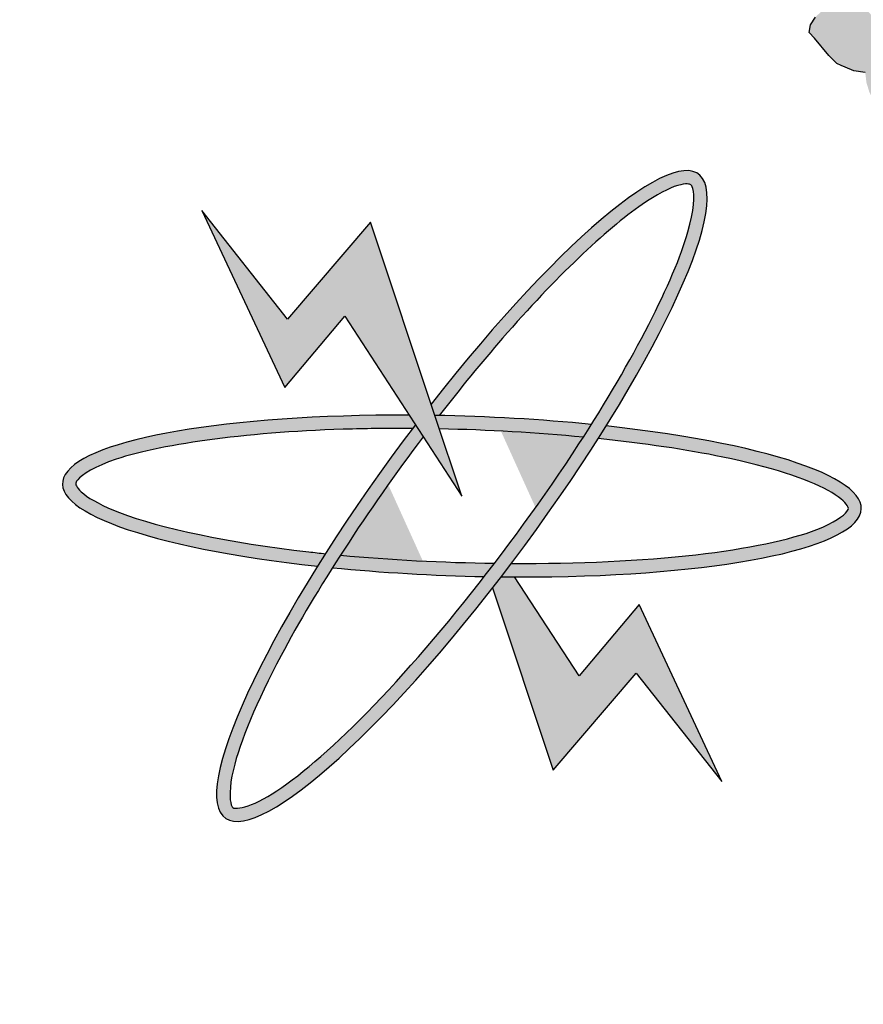
# Model space of a CAD drawing. Units: millimetres. Extents: x 2542 to 2624, y 983 to 1403.
# Drawn here: x 2616 to 2617, y 1211 to 1213 of the extents above; entities that cross this region are included whole.
import ezdxf

# ---------------------------------------------------------------- set-up
doc = ezdxf.new("R2010")
doc.units = ezdxf.units.MM
doc.layers.add('FOUNDATION', color=7, linetype='Continuous')

msp = doc.modelspace()

# ---------------------------------------------------------------- hatches: boundary and pattern name
at = {"layer": 'FOUNDATION', "linetype": 'Continuous'}
for points in [[(2617.2585908, 1209.4786309, 0.023214283), (2617.4286276, 1209.6329484), (2617.1654201, 1209.8972138, -1.716289932), (2616.1982682, 1213.4229239), (2616.1982682, 1214.1860548, 0.067004292), (2615.4394749, 1214.222736), (2615.4713276, 1213.8511182, 0.067004292), (2614.8269793, 1213.707494), (2614.6979919, 1214.0574606, 0.067004292), (2614.0266075, 1213.701995), (2614.2435465, 1213.3985945, 0.067004292), (2613.7625653, 1212.9464112), (2613.4731191, 1213.1816457, 0.067004292), (2613.0769309, 1212.5334575), (2613.418278, 1212.383136, 0.067004292), (2613.2351953, 1211.74887), (2612.8662487, 1211.8035768, 0.067004292), (2612.8560713, 1211.0439655), (2613.2263511, 1211.0887681, 0.067004292), (2613.3923753, 1210.4498248), (2613.0471234, 1210.3087023, 0.067004292), (2613.4258035, 1209.6501324), (2613.7214481, 1209.8775278, 0.067004292), (2614.190142, 1209.4126206), (2613.9651523, 1209.1151411, 0.067004292), (2614.6267723, 1208.7418158), (2614.7650895, 1209.0882011, 0.067004292), (2615.4053586, 1208.9273654), (2615.3635611, 1208.5567343, 0.067004292), (2616.1230649, 1208.5730732), (2616.065367, 1208.9415639, 0.067004292), (2616.698127, 1209.1297857), (2616.8512126, 1208.7896692, 0.067004292), (2617.4961655, 1209.1911024)], [(2616.2214731, 1212.4917384), (2616.4414482, 1212.154055), (2616.3909409, 1212.3054305), (2616.2697605, 1212.6686201), (2616.1141681, 1212.4863784), (2615.9532107, 1212.6900603), (2616.1088028, 1212.3577371)]]:
    msp.add_hatch(color=7, dxfattribs=at).paths.add_polyline_path(points)
h = msp.add_hatch(color=1, dxfattribs=at)
h.paths.add_polyline_path([(2616.770063, 1213.4642253), (2616.7710438, 1213.4723233), (2616.7714815, 1213.4822059), (2616.770833, 1213.4956576), (2616.7690981, 1213.5126784), (2616.6859022, 1213.4464102), (2616.6844836, 1213.4284297), (2616.6856753, 1213.4131934), (2616.6826274, 1213.4005665), (2616.6821306, 1213.3893506), (2616.7020909, 1213.4045404), (2616.7274396, 1213.3931723), (2616.7363405, 1213.4052151), (2616.7576603, 1213.4370521)])
h.paths.add_polyline_path([(2616.6162687, 1213.2789768), (2616.6309494, 1213.2873447), (2616.6450869, 1213.2974971), (2616.6586814, 1213.3094341), (2616.6710112, 1213.3202607), (2616.6367974, 1213.3356694), (2616.6153038, 1213.3274299), (2616.5895335, 1213.3215365), (2616.5600667, 1213.3164679), (2616.5300567, 1213.3131839), (2616.4989605, 1213.313469), (2616.4641677, 1213.3145789), (2616.4351386, 1213.3193929), (2616.4087197, 1213.3269512), (2616.3859974, 1213.3336847), (2616.3690387, 1213.3441222), (2616.3583868, 1213.3564792), (2616.3545849, 1213.3689712), (2616.3544794, 1213.3806383), (2616.3606808, 1213.3942249), (2616.382106, 1213.4143948), (2616.4035312, 1213.4345648), (2616.4176687, 1213.4447172), (2616.4412665, 1213.4577488), (2616.4643211, 1213.4725651), (2616.4962928, 1213.4920451), (2616.4850977, 1213.5061867), (2616.4436659, 1213.4838274), (2616.4085408, 1213.4633876), (2616.3765692, 1213.4439076), (2616.3540577, 1213.4273068), (2616.318495, 1213.3969845), (2616.3028334, 1213.3805186), (2616.2908684, 1213.363228), (2616.2794465, 1213.3441527), (2616.2748746, 1213.3252124), (2616.2797628, 1213.3091513), (2616.291501, 1213.2932252), (2616.3095459, 1213.2792185), (2616.3365079, 1213.2698757), (2616.3703199, 1213.2606678), (2616.4098955, 1213.2551639), (2616.4589312, 1213.2525392), (2616.5074238, 1213.2516992), (2616.5505905, 1213.2570376), (2616.5853533, 1213.2658518), (2616.5923862, 1213.2682958)])
h.paths.add_polyline_path([(2616.7185799, 1213.2711182), (2616.6439847, 1213.2445152), (2616.626272, 1213.2800715), (2616.5923862, 1213.2682958), (2616.5889744, 1213.26677), (2616.5853533, 1213.2658518), (2616.5359098, 1213.2486698), (2616.5605779, 1213.2015812), (2616.6283231, 1213.2280493), (2616.6460358, 1213.1924929), (2616.736398, 1213.2238947)])
h.paths.add_polyline_path([(2616.8623389, 1213.3421699), (2616.880746, 1213.3269735), (2616.9002851, 1213.3420197), (2616.9222534, 1213.360405), (2616.937915, 1213.3768709), (2616.9509662, 1213.3905924), (2616.9676086, 1213.4151563), (2616.9763148, 1213.4431543), (2616.8829047, 1213.3991257), (2616.8783327, 1213.3801854), (2616.8768087, 1213.373872), (2616.8747416, 1213.3693431), (2616.8653869, 1213.3547967), (2616.8497253, 1213.3383309), (2616.7274396, 1213.3931723), (2616.6972921, 1213.3523833), (2616.6712818, 1213.3201388), (2616.7959321, 1213.2640005), (2616.7658808, 1213.2855144)])
h.paths.add_polyline_path([(2616.8751634, 1213.3226746), (2616.880746, 1213.3269735), (2616.8623389, 1213.3421699), (2616.7658808, 1213.2855144), (2616.7959321, 1213.2640005), (2616.7966448, 1213.2636796)])
h.paths.add_polyline_path([(2617.3066353, 1213.4559443), (2617.3033765, 1213.4666517), (2617.3001177, 1213.4773591), (2617.3005554, 1213.4872416), (2617.3020793, 1213.4935551), (2617.3072999, 1213.4990437), (2617.3136067, 1213.5009632), (2617.3193703, 1213.5046672), (2617.3129581, 1213.5144149), (2617.2940377, 1213.5086564), (2617.2782707, 1213.5038577), (2617.2535867, 1213.4943951), (2617.2257493, 1213.4839729), (2617.2105255, 1213.4773896), (2617.1921482, 1213.4698465), (2617.1907297, 1213.451866), (2617.1661511, 1213.4307363), (2617.146793, 1213.4150953), (2617.1358089, 1213.4059026), (2617.1274349, 1213.3994542), (2617.099703, 1213.3773648), (2617.0745812, 1213.3580197), (2617.0426096, 1213.3385397), (2617.0048743, 1213.3153556), (2616.9743212, 1213.3138562), (2616.9500748, 1213.3142762), (2616.9258285, 1213.3146963), (2616.9084321, 1213.3152512), (2616.8973425, 1213.3177257), (2616.8899495, 1213.3193753), (2616.880746, 1213.3269735), (2616.8751634, 1213.3226746), (2616.7965158, 1213.2635826), (2617.0067463, 1213.1130777), (2616.9981872, 1213.1222332), (2617.1005144, 1213.1709256), (2617.1170823, 1213.1540009), (2617.1919629, 1213.1987583), (2617.2124072, 1213.2108302), (2617.2254585, 1213.2245517), (2617.2385098, 1213.2382733), (2617.2415578, 1213.2509001), (2617.2414523, 1213.2625673), (2617.2408038, 1213.276019), (2617.2312382, 1213.2848069), (2617.2211294, 1213.2953793), (2617.2021036, 1213.301288), (2617.1762279, 1213.3070617), (2617.1477419, 1213.3100911), (2617.1097957, 1213.3102413), (2617.0855494, 1213.3106613), (2617.06076, 1213.3128659), (2617.0733735, 1213.3167049), (2617.0822906, 1213.3213687), (2617.0880542, 1213.3250728), (2617.0964281, 1213.3315211), (2617.0995815, 1213.3324809), (2617.1200259, 1213.3445528), (2617.139384, 1213.3601938), (2617.1503681, 1213.3693865), (2617.1676591, 1213.3804987), (2617.203765, 1213.4090364), (2617.2064807, 1213.4001136), (2617.2343181, 1213.4105359), (2617.2532385, 1213.4162944), (2617.2805327, 1213.4285012), (2617.3109804, 1213.4416678)])
h.paths.add_polyline_path([(2617.1103229, 1213.2519057), (2617.1204316, 1213.2413332), (2617.1290164, 1213.2244473), (2617.1317321, 1213.2155245), (2617.1302081, 1213.209211), (2617.1286841, 1213.2028976), (2617.1229205, 1213.1991936), (2617.1140034, 1213.1945298), (2617.1040001, 1213.1934351), (2617.0903003, 1213.1931652), (2617.0786675, 1213.1974242), (2617.0633382, 1213.2025081), (2617.0474658, 1213.2093765), (2617.0305072, 1213.219814), (2617.0130053, 1213.2320361), (2616.9551739, 1213.2748809), (2616.9899667, 1213.273771), (2617.0184527, 1213.2707415), (2617.0432422, 1213.2685369), (2617.0643351, 1213.2671572), (2617.0907539, 1213.2595989)], flags=16)
h.paths.add_polyline_path([(2617.2271454, 1213.0378777), (2617.2058416, 1213.0625917), (2617.201602, 1213.0652011), (2617.1999726, 1213.0705548), (2617.2030205, 1213.0831817), (2617.2129184, 1213.0959435), (2617.2275991, 1213.1043113), (2617.2638104, 1213.121182), (2617.2758809, 1213.1268055), (2617.2911047, 1213.1333888), (2617.2830631, 1213.1484901), (2617.2557688, 1213.1362833), (2617.2273882, 1213.1276456), (2617.2047713, 1213.1227119), (2617.180525, 1213.1231319), (2617.1625855, 1213.1254715), (2617.1477994, 1213.1287707), (2617.1255147, 1213.1453868), (2617.1170823, 1213.1540009), (2617.0257978, 1213.0994387), (2617.0067463, 1213.1130777), (2617.0237307, 1213.0949098), (2617.0412325, 1213.0826877), (2617.0608015, 1213.0749945), (2617.0898306, 1213.0701805), (2617.1266905, 1213.0735995), (2617.1052653, 1213.0534295), (2617.0959105, 1213.0388832), (2617.0934057, 1213.0244717), (2617.1035144, 1213.0138993), (2617.1306873, 1212.9812222), (2617.1455789, 1212.9662558), (2617.1535151, 1212.9628216), (2617.1614513, 1212.9593874), (2617.1773237, 1212.952519), (2617.1989597, 1212.9493546), (2617.2012377, 1212.9305492), (2617.2066691, 1212.9127036), (2617.2154254, 1212.8947933), (2617.3155139, 1212.9399813), (2617.3296423, 1212.9208121), (2617.3734667, 1212.9420204), (2617.4002179, 1212.9560118), (2617.4206622, 1212.9680837), (2617.4374101, 1212.9809805), (2617.4567681, 1212.9966215), (2617.3993585, 1212.9927978), (2617.3862017, 1212.9907434), (2617.3830483, 1212.9897836), (2617.3767416, 1212.9878641), (2617.3672814, 1212.9849849), (2617.3557541, 1212.9775768), (2617.345313, 1212.9665995), (2617.3285652, 1212.9537028), (2617.3138845, 1212.9453349), (2617.3106257, 1212.9560423), (2617.3068237, 1212.9685343), (2617.3035649, 1212.9792417), (2617.3008492, 1212.9881645), (2617.3349934, 1213.0005062), (2617.3470639, 1213.0061298), (2617.3591343, 1213.0117533), (2617.364898, 1213.0154574), (2617.3769684, 1213.0210809), (2617.3858854, 1213.0257447), (2617.3948025, 1213.0304085), (2617.376863, 1213.0327481), (2617.3631631, 1213.0324782), (2617.3563132, 1213.0323433), (2617.3463099, 1213.0312486), (2617.3373928, 1213.0265848), (2617.3190156, 1213.0190418), (2617.3000952, 1213.0132833), (2617.283242, 1213.0120537), (2617.2695421, 1213.0117838), (2617.2584525, 1213.0142583), (2617.24943, 1213.0212616), (2617.2372542, 1213.0273052)])
h.paths.add_polyline_path([(2617.3296423, 1212.9208121), (2617.232318, 1212.873713), (2617.2152452, 1212.8947119), (2617.2094902, 1212.8921136), (2617.2796508, 1212.802123), (2617.3853998, 1212.8462089), (2617.3976811, 1212.8284982), (2617.621045, 1212.9549758), (2617.6206073, 1212.9450932), (2617.6432242, 1212.9500269), (2617.6689945, 1212.9559203), (2617.6942216, 1212.9635983), (2617.7194488, 1212.9712762), (2617.7198865, 1212.9811588), (2617.7203242, 1212.9910414), (2617.7259824, 1213.0064125), (2617.7327269, 1213.0182146), (2617.7442542, 1213.0256227), (2617.7537144, 1213.0285019), (2617.7568678, 1213.0294617), (2617.7593726, 1213.0438731), (2617.7135957, 1213.0357904), (2617.6778221, 1213.0288023), (2617.6525949, 1213.0211243), (2617.6279109, 1213.0116618), (2617.6233389, 1212.9927215), (2617.3800738, 1212.8523874)])
h.paths.add_polyline_path([(2617.5482421, 1212.7300316), (2617.5876068, 1212.747862), (2617.623275, 1212.7665172), (2617.6547035, 1212.7877818), (2617.6855889, 1212.8108309), (2617.7127778, 1212.8347049), (2617.727353, 1212.8547399), (2617.7330112, 1212.8701111), (2617.7292093, 1212.882603), (2617.7207299, 1212.8878218), (2617.7022473, 1212.8919459), (2617.6748476, 1212.8914061), (2617.6385308, 1212.8862026), (2617.6027572, 1212.8792146), (2617.5732904, 1212.874146), (2617.5449098, 1212.8655083), (2617.5202258, 1212.8560457), (2617.4934746, 1212.8420543), (2617.4824905, 1212.8328617), (2617.4752028, 1212.8228442), (2617.4674775, 1212.8029441), (2617.4696501, 1212.7958059), (2617.4723657, 1212.786883), (2617.486171, 1212.7754858), (2617.5020434, 1212.7686174), (2617.5236795, 1212.765453), (2617.5510792, 1212.7659927), (2617.5374848, 1212.7540557), (2617.5164973, 1212.7437684), (2617.4986632, 1212.7344408), (2617.4713689, 1212.722234), (2617.3976811, 1212.8284982), (2617.2943337, 1212.7834038), (2617.3770834, 1212.6584402)])
h.paths.add_polyline_path([(2617.5711018, 1212.8247332), (2617.5694724, 1212.8300868), (2617.5709964, 1212.8364003), (2617.5762169, 1212.8418889), (2617.5819806, 1212.845593), (2617.5977475, 1212.8503917), (2617.6109043, 1212.8524461), (2617.6219939, 1212.8499717), (2617.6304732, 1212.8447529), (2617.6321026, 1212.8393992), (2617.6274252, 1212.832126), (2617.6227479, 1212.8248528), (2617.6091534, 1212.8129158), (2617.5949104, 1212.8144306), (2617.5838208, 1212.816905), (2617.5758846, 1212.8203392)], flags=17)
h.paths.add_polyline_path([(2617.889173, 1212.968336), (2617.7849001, 1212.9599986), (2617.7681363, 1212.8905508), (2617.8713229, 1212.9024573)])
h = msp.add_hatch(color=7, dxfattribs=at)
edge = h.paths.add_edge_path()
edge.add_spline(control_points=[(2616.3991053, 1212.3052796), (2616.4384114, 1212.3560978), (2616.4783996, 1212.4050494), (2616.6169625, 1212.5642376), (2616.7117344, 1212.6545426), (2616.807311, 1212.7204001), (2616.8305061, 1212.732314), (2616.8630098, 1212.7422126), (2616.8694155, 1212.7399392), (2616.8712263, 1212.7386079), (2616.872267, 1212.7378427), (2616.8737155, 1212.7364871), (2616.8786762, 1212.7197527), (2616.8775302, 1212.6902437), (2616.8416559, 1212.5656992), (2616.77544, 1212.4327825), (2616.6847952, 1212.2885709)], knot_values=[5.058167041, 5.058167041, 5.058167041, 5.058167041, 5.319104762, 5.319104762, 5.975299894, 5.975299894, 6.237097179, 6.237097179, 6.498894464, 6.498894464, 6.498894464, 6.649359674, 6.649359674, 6.99554559, 6.99554559, 7.72391273, 7.72391273, 7.72391273, 7.72391273], degree=3, periodic=0)
edge.add_spline(control_points=[(2616.6847952, 1212.2885709), (2616.6798055, 1212.2806326), (2616.6747418, 1212.2726601), (2616.669607, 1212.2646595)], knot_values=[5.018073141, 5.018073141, 5.018073141, 5.018073141, 5.058167041, 5.058167041, 5.058167041, 5.058167041], degree=3, periodic=0)
edge.add_spline(control_points=[(2616.669607, 1212.2646595), (2616.6668742, 1212.2604015), (2616.6641212, 1212.2561355), (2616.6129579, 1212.1772875), (2616.5588236, 1212.1009839), (2616.502899, 1212.0278326)], knot_values=[4.624315913, 4.624315913, 4.624315913, 4.624315913, 4.645654549, 4.645654549, 5.018073141, 5.018073141, 5.018073141, 5.018073141], degree=3, periodic=0)
edge.add_spline(control_points=[(2616.502899, 1212.0278326), (2616.4964949, 1212.0194559), (2616.4900674, 1212.0111205), (2616.4836223, 1212.0028337)], knot_values=[4.581669316, 4.581669316, 4.581669316, 4.581669316, 4.624315913, 4.624315913, 4.624315913, 4.624315913], degree=3, periodic=0)
edge.add_spline(control_points=[(2616.4836223, 1212.0028337), (2616.3954347, 1211.8894471), (2616.3039631, 1211.7851718), (2616.1587963, 1211.6457716), (2616.100952, 1211.601303), (2616.0401787, 1211.5706644), (2616.0243548, 1211.5673765), (2616.010187, 1211.5684301), (2616.0110512, 1211.5677787), (2616.0051173, 1211.5829548), (2616.0041745, 1211.6067547), (2616.0247382, 1211.6923183), (2616.0558194, 1211.7674168), (2616.1292301, 1211.9060093), (2616.1619916, 1211.9618844), (2616.1984312, 1212.0195063)], knot_values=[1.916592035, 1.916592035, 1.916592035, 1.916592035, 2.500121523, 2.500121523, 2.981463138, 2.981463138, 3.231997721, 3.231997721, 3.482532303, 3.482532303, 3.800555271, 3.800555271, 4.290626573, 4.290626573, 4.581669316, 4.581669316, 4.581669316, 4.581669316], degree=3, periodic=0)
edge.add_spline(control_points=[(2616.1984312, 1212.0195063), (2616.2033784, 1212.0273293), (2616.2083934, 1212.0351845), (2616.2134718, 1212.0430657)], knot_values=[1.877078813, 1.877078813, 1.877078813, 1.877078813, 1.916592035, 1.916592035, 1.916592035, 1.916592035], degree=3, periodic=0)
edge.add_spline(control_points=[(2616.2134718, 1212.0430657), (2616.2608926, 1212.1166573), (2616.313847, 1212.1925132), (2616.3688091, 1212.2655633)], knot_values=[1.508118582, 1.508118582, 1.508118582, 1.508118582, 1.877078813, 1.877078813, 1.877078813, 1.877078813], degree=3, periodic=0)
edge.add_line((2616.3688091, 1212.2655633), (2616.3541833, 1212.2880154))
edge.add_ellipse((2616.4414482, 1212.154055), major_axis=(0.4445071, 0.6045863), ratio=0.2, start_angle=85.702111, end_angle=86.3805266)
edge.add_ellipse((2616.4414482, 1212.154055), major_axis=(0.4445071, 0.6045863), ratio=0.2, start_angle=86.3805266, end_angle=108.5640918)
edge.add_ellipse((2616.4414482, 1212.154055), major_axis=(0.4445071, 0.6045863), ratio=0.2, start_angle=108.5640918, end_angle=110.8060762)
edge.add_ellipse((2616.4414482, 1212.154055), major_axis=(0.4445071, 0.6045863), ratio=0.2, start_angle=110.8060762, end_angle=261.9623643)
edge.add_ellipse((2616.4414482, 1212.154055), major_axis=(0.4445071, 0.6045863), ratio=0.2, start_angle=261.9623643, end_angle=263.9907699)
edge.add_ellipse((2616.4414482, 1212.154055), major_axis=(0.4445071, 0.6045863), ratio=0.2, start_angle=263.9907699, end_angle=266.4143773)
edge.add_ellipse((2616.4414482, 1212.154055), major_axis=(0.4445071, 0.6045863), ratio=0.2, start_angle=266.4143773, end_angle=288.5309037)
edge.add_ellipse((2616.4414482, 1212.154055), major_axis=(0.4445071, 0.6045863), ratio=0.2, start_angle=288.5309037, end_angle=290.8060762)
edge.add_ellipse((2616.4414482, 1212.154055), major_axis=(0.4445071, 0.6045863), ratio=0.2, start_angle=290.8060762, end_angle=441.9623643)
edge.add_line((2616.3838714, 1212.3266185), (2616.3909409, 1212.3054305))
edge.add_ellipse((2616.4414482, 1212.154055), major_axis=(-0.7500191, 0.0241353), ratio=0.2, start_angle=633.6050788, end_angle=634.2299662, ccw=False)
h = msp.add_hatch(color=7, dxfattribs=at)
edge = h.paths.add_edge_path()
edge.add_ellipse((2616.4414482, 1212.154055), major_axis=(0.4445071, 0.6045863), ratio=0.2, start_angle=108.5640918, end_angle=110.8060762, ccw=False)
edge.add_spline(control_points=[(2616.1853069, 1212.0458515), (2616.1747711, 1212.0469439), (2616.1643243, 1212.0480847), (2616.0039648, 1212.0665149), (2615.8758716, 1212.0935118), (2615.7674752, 1212.1350125), (2615.7445229, 1212.1473876), (2615.7179618, 1212.1685769), (2615.7162093, 1212.1751443), (2615.7162816, 1212.1773906), (2615.7163232, 1212.1786817), (2615.7166205, 1212.1806432), (2615.7276066, 1212.1942063), (2615.7525799, 1212.2099677), (2615.8825837, 1212.2532455), (2616.047864, 1212.275007), (2616.2731768, 1212.2809156), (2616.3108265, 1212.2812362), (2616.3488338, 1212.2809465)], knot_values=[4.842326525, 4.842326525, 4.842326525, 4.842326525, 4.887584402, 4.887584402, 5.543779534, 5.543779534, 5.805576818, 5.805576818, 6.067374103, 6.067374103, 6.067374103, 6.217839313, 6.217839313, 6.564025229, 6.564025229, 7.353824905, 7.353824905, 7.508232885, 7.508232885, 7.508232885, 7.508232885], degree=3, periodic=0)
edge.add_ellipse((2616.4414482, 1212.154055), major_axis=(0.4445071, 0.6045863), ratio=0.2, start_angle=85.702111, end_angle=86.3805266, ccw=False)
edge.add_line((2616.3541833, 1212.2880154), (2616.3424967, 1212.3059553))
edge.add_ellipse((2616.4414482, 1212.154055), major_axis=(-0.7500191, 0.0241353), ratio=0.2, start_angle=277.9498363, end_angle=429.1939238)
h = msp.add_hatch(color=7, dxfattribs=at)
edge = h.paths.add_edge_path()
edge.add_ellipse((2616.4414482, 1212.154055), major_axis=(-0.7500191, 0.0241353), ratio=0.2, start_angle=251.436636, end_angle=273.6050788)
edge.add_ellipse((2616.4414482, 1212.154055), major_axis=(-0.7500191, 0.0241353), ratio=0.2, start_angle=273.6050788, end_angle=274.2299662)
edge.add_line((2616.3909409, 1212.3054305), (2616.3993563, 1212.2802086))
edge.add_spline(control_points=[(2616.3993563, 1212.2802086), (2616.4905444, 1212.2782486), (2616.5826456, 1212.2729059), (2616.669607, 1212.2646595)], knot_values=[10.68908344, 10.68908344, 10.68908344, 10.68908344, 11.057325722, 11.057325722, 11.057325722, 11.057325722], degree=3, periodic=0)
edge.add_spline(control_points=[(2616.669607, 1212.2646595), (2616.6747418, 1212.2726601), (2616.6798055, 1212.2806326), (2616.6847952, 1212.2885709)], knot_values=[5.018073141, 5.018073141, 5.018073141, 5.018073141, 5.058167041, 5.058167041, 5.058167041, 5.058167041], degree=3, periodic=0)
h = msp.add_hatch(color=7, dxfattribs=at)
edge = h.paths.add_edge_path()
edge.add_ellipse((2616.4414482, 1212.154055), major_axis=(-0.7500191, 0.0241353), ratio=0.2, start_angle=456.0092301, end_angle=609.1939238)
edge.add_ellipse((2616.4414482, 1212.154055), major_axis=(0.4445071, 0.6045863), ratio=0.2, start_angle=288.5309037, end_angle=290.8060762, ccw=False)
edge.add_spline(control_points=[(2616.6973677, 1212.2619102), (2616.7831751, 1212.2530456), (2616.863192, 1212.2413276), (2617.0204518, 1212.2088185), (2617.0898555, 1212.186312), (2617.1495172, 1212.1535614), (2617.1611859, 1212.1423789), (2617.1683383, 1212.1301038), (2617.168386, 1212.1311849), (2617.1592355, 1212.1177018), (2617.1401507, 1212.1034506), (2617.0579777, 1212.0719611), (2616.978477, 1212.0550657), (2616.7797663, 1212.0321742), (2616.6589864, 1212.0267757), (2616.5343293, 1212.0275168)], knot_values=[7.984667121, 7.984667121, 7.984667121, 7.984667121, 8.352980487, 8.352980487, 8.834322102, 8.834322102, 9.084856685, 9.084856685, 9.335391267, 9.335391267, 9.653414235, 9.653414235, 10.143485537, 10.143485537, 10.649638501, 10.649638501, 10.649638501, 10.649638501], degree=3, periodic=0)
edge.add_ellipse((2616.4414482, 1212.154055), major_axis=(0.4445071, 0.6045863), ratio=0.2, start_angle=263.9907699, end_angle=266.4143773, ccw=False)
h = msp.add_hatch(color=7, dxfattribs=at)
edge = h.paths.add_edge_path()
edge.add_spline(control_points=[(2616.4836223, 1212.0028337), (2616.4900674, 1212.0111205), (2616.4964949, 1212.0194559), (2616.502899, 1212.0278326)], knot_values=[4.581669316, 4.581669316, 4.581669316, 4.581669316, 4.624315913, 4.624315913, 4.624315913, 4.624315913], degree=3, periodic=0)
edge.add_spline(control_points=[(2616.502899, 1212.0278326), (2616.4054563, 1212.0292103), (2616.3064748, 1212.0343025), (2616.2134718, 1212.0430657)], knot_values=[7.548273684, 7.548273684, 7.548273684, 7.548273684, 7.942225634, 7.942225634, 7.942225634, 7.942225634], degree=3, periodic=0)
edge.add_spline(control_points=[(2616.2134718, 1212.0430657), (2616.2083934, 1212.0351845), (2616.2033784, 1212.0273293), (2616.1984312, 1212.0195063)], knot_values=[1.877078813, 1.877078813, 1.877078813, 1.877078813, 1.916592035, 1.916592035, 1.916592035, 1.916592035], degree=3, periodic=0)
edge.add_ellipse((2616.4414482, 1212.154055), major_axis=(-0.7500191, 0.0241353), ratio=0.2, start_angle=431.4632753, end_angle=453.592158)
h = msp.add_hatch(color=7, dxfattribs=at)
edge = h.paths.add_edge_path()
edge.add_ellipse((2616.4414482, 1212.154055), major_axis=(-0.7500191, 0.0241353), ratio=0.2, start_angle=456.0092301, end_angle=457.9498363, ccw=False)
edge.add_ellipse((2616.4414482, 1212.154055), major_axis=(0.4445071, 0.6045863), ratio=0.2, start_angle=261.9623643, end_angle=263.9907699, ccw=False)
edge.add_line((2616.4990251, 1211.9814915), (2616.613136, 1211.6394899))
edge.add_line((2616.613136, 1211.6394899), (2616.7687284, 1211.8217317))
edge.add_line((2616.7687284, 1211.8217317), (2616.9296858, 1211.6180497))
edge.add_line((2616.9296858, 1211.6180497), (2616.7740936, 1211.950373))
edge.add_line((2616.7740936, 1211.950373), (2616.6614233, 1211.8163716))
edge.add_line((2616.6614233, 1211.8163716), (2616.5403997, 1212.0021548))

# ---------------------------------------------------------------- linework, layer by layer
at = {"color": 1}
for p, q in [((2617.0934057, 1213.0244717), (2617.0959105, 1213.0388832)), ((2617.0959105, 1213.0388832), (2617.1052653, 1213.0534295)), ((2617.1035144, 1213.0138993), (2617.0934057, 1213.0244717)), ((2617.1306873, 1212.9812222), (2617.1035144, 1213.0138993)), ((2617.1455789, 1212.9662558), (2617.1306873, 1212.9812222)), ((2617.1535151, 1212.9628216), (2617.1455789, 1212.9662558)), ((2617.1614513, 1212.9593874), (2617.1535151, 1212.9628216)), ((2617.1773237, 1212.952519), (2617.1614513, 1212.9593874)), ((2617.1989597, 1212.9493546), (2617.1773237, 1212.952519))]:
    msp.add_line(p, q, dxfattribs=at)
at = {"layer": 'FOUNDATION', "color": 7, "linetype": 'Continuous'}
for p, q in [((2615.9532107, 1212.6900603), (2616.1088028, 1212.3577371)), ((2616.1141681, 1212.4863784), (2615.9532107, 1212.6900603)), ((2616.2697605, 1212.6686201), (2616.1141681, 1212.4863784)), ((2616.3909409, 1212.3054305), (2616.2697605, 1212.6686201)), ((2616.1088028, 1212.3577371), (2616.2214731, 1212.4917384)), ((2616.2214731, 1212.4917384), (2616.4414482, 1212.154055)), ((2616.4414482, 1212.154055), (2616.3909409, 1212.3054305)), ((2616.6614233, 1211.8163716), (2616.5403997, 1212.0021548)), ((2616.4990251, 1211.9814915), (2616.613136, 1211.6394899)), ((2616.7740936, 1211.950373), (2616.6614233, 1211.8163716)), ((2616.9296858, 1211.6180497), (2616.7740936, 1211.950373)), ((2616.613136, 1211.6394899), (2616.7687284, 1211.8217317)), ((2616.7687284, 1211.8217317), (2616.9296858, 1211.6180497))]:
    msp.add_line(p, q, dxfattribs=at)
msp.add_arc((2615.6826246, 1211.3859689), 2.1012078, 75.7943225, 314.8850904, dxfattribs=at)
for major_axis, start_param, end_param in [((0.4445071, 0.6045863), 1.495784013, 7.713698427), ((-0.7500191, 0.0241353), 4.851139799, 7.490847099), ((-0.7500191, 0.0241353), 10.671582466, 11.069401125), ((-0.7500191, 0.0241353), 7.958862484, 10.632439753), ((-0.7500191, 0.0241353), 7.530454755, 7.916676618)]:
    msp.add_ellipse((2616.4414482, 1212.154055), major_axis=major_axis, ratio=0.2, start_param=start_param, end_param=end_param, dxfattribs=at)
for points, knots in [([(2616.8712263, 1212.7386079), (2616.8694155, 1212.7399392), (2616.8630098, 1212.7422126), (2616.8305061, 1212.732314), (2616.807311, 1212.7204001), (2616.7117344, 1212.6545426), (2616.6169625, 1212.5642376), (2616.4783996, 1212.4050494), (2616.4384114, 1212.3560978), (2616.3991053, 1212.3052796)], [6.283185307, 6.283185307, 6.283185307, 6.283185307, 6.544982592, 6.544982592, 6.806779877, 6.806779877, 7.462975009, 7.462975009, 7.72391273, 7.72391273, 7.72391273, 7.72391273]), ([(2616.3688091, 1212.2655633), (2616.2646057, 1212.1270668), (2616.1676193, 1211.9784845), (2616.0558194, 1211.7674168), (2616.0247382, 1211.6923183), (2616.0041745, 1211.6067547), (2616.0051173, 1211.5829548), (2616.0110512, 1211.5677787), (2616.010187, 1211.5684301), (2616.0243548, 1211.5673765), (2616.0401787, 1211.5706644), (2616.100952, 1211.601303), (2616.1587963, 1211.6457716), (2616.3605463, 1211.8395072), (2616.5315948, 1212.0518986), (2616.7639723, 1212.4100163), (2616.839605, 1212.5585789), (2616.8775302, 1212.6902437), (2616.8786762, 1212.7197527), (2616.8737155, 1212.7364871), (2616.872267, 1212.7378427), (2616.8712263, 1212.7386079)], [1.508118582, 1.508118582, 1.508118582, 1.508118582, 2.207634778, 2.207634778, 2.69770608, 2.69770608, 3.015729048, 3.015729048, 3.26626363, 3.26626363, 3.516798213, 3.516798213, 3.998139828, 3.998139828, 4.996734505, 4.996734505, 5.786534181, 5.786534181, 6.132720097, 6.132720097, 6.283185307, 6.283185307, 6.283185307, 6.283185307]), ([(2616.3488338, 1212.2809465), (2616.3108265, 1212.2812362), (2616.2731768, 1212.2809156), (2616.047864, 1212.275007), (2615.8825837, 1212.2532455), (2615.7525799, 1212.2099677), (2615.7276066, 1212.1942063), (2615.7166205, 1212.1806432), (2615.7163232, 1212.1786817), (2615.7162816, 1212.1773906), (2615.7162093, 1212.1751443), (2615.7179618, 1212.1685769), (2615.7445229, 1212.1473876), (2615.7674752, 1212.1350125), (2615.8758716, 1212.0935118), (2616.0039648, 1212.0665149), (2616.1643243, 1212.0480847), (2616.1747711, 1212.0469439), (2616.1853069, 1212.0458515)], [4.842326525, 4.842326525, 4.842326525, 4.842326525, 4.996734505, 4.996734505, 5.786534181, 5.786534181, 6.132720097, 6.132720097, 6.283185307, 6.283185307, 6.283185307, 6.544982592, 6.544982592, 6.806779877, 6.806779877, 7.462975009, 7.462975009, 7.508232885, 7.508232885, 7.508232885, 7.508232885]), ([(2616.5343293, 1212.0275168), (2616.6589864, 1212.0267757), (2616.7797663, 1212.0321742), (2616.978477, 1212.0550657), (2617.0579777, 1212.0719611), (2617.1401507, 1212.1034506), (2617.1592355, 1212.1177018), (2617.168386, 1212.1311849), (2617.1683383, 1212.1301038), (2617.1611859, 1212.1423789), (2617.1495172, 1212.1535614), (2617.0898555, 1212.186312), (2617.0204518, 1212.2088185), (2616.863192, 1212.2413276), (2616.7831751, 1212.2530456), (2616.6973677, 1212.2619102)], [7.984667121, 7.984667121, 7.984667121, 7.984667121, 8.490820085, 8.490820085, 8.980891388, 8.980891388, 9.298914355, 9.298914355, 9.549448938, 9.549448938, 9.79998352, 9.79998352, 10.281325136, 10.281325136, 10.649638501, 10.649638501, 10.649638501, 10.649638501])]:
    msp.add_open_spline(points, degree=3, knots=knots, dxfattribs=at)
for points in [[(2616.669607, 1212.2646595), (2616.5826456, 1212.2729059), (2616.4905444, 1212.2782486), (2616.3993563, 1212.2802086)], [(2616.2134718, 1212.0430657), (2616.3064748, 1212.0343025), (2616.4054563, 1212.0292103), (2616.502899, 1212.0278326)]]:
    msp.add_open_spline(points, degree=3, dxfattribs=at)

doc.saveas('drawing.dxf')
